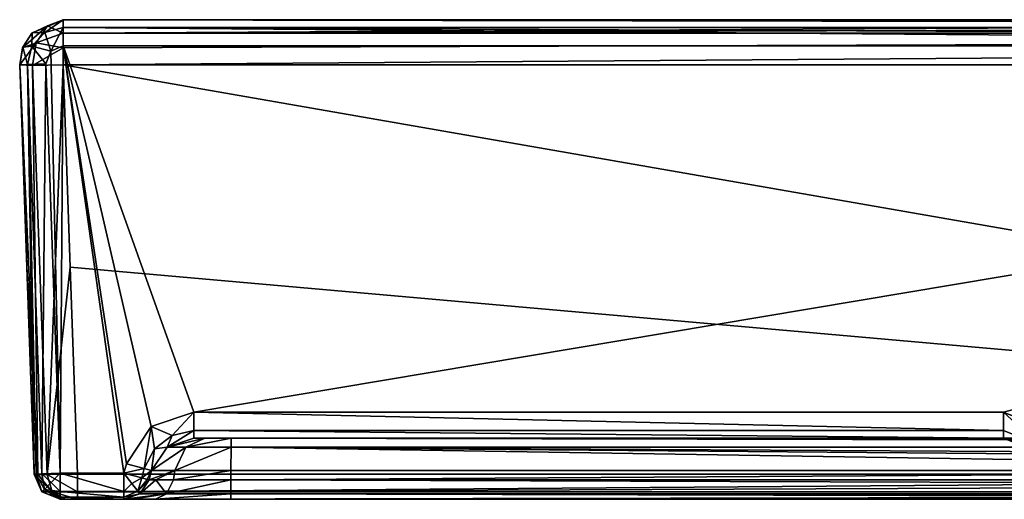
# Model space of a CAD drawing. Units: millimetres. Extents: x -505 to 505, y -860 to 10.
# Drawn here: x -505 to -392, y -55 to 0 of the extents above; entities that cross this region are included whole.
import ezdxf

# ---------------------------------------------------------------- set-up
doc = ezdxf.new("R2010")
doc.units = ezdxf.units.MM
doc.header["$LTSCALE"] = 81.481481
for name, color, linetype in [('102', 7, 'CONTINUOUS'), ('105', 7, 'CONTINUOUS'), ('119', 7, 'CONTINUOUS'), ('120', 7, 'CONTINUOUS'), ('121', 7, 'CONTINUOUS'), ('122', 7, 'CONTINUOUS'), ('125', 7, 'CONTINUOUS'), ('126', 7, 'CONTINUOUS'), ('127', 7, 'CONTINUOUS'), ('128', 7, 'CONTINUOUS'), ('129', 7, 'CONTINUOUS'), ('130', 7, 'CONTINUOUS'), ('131', 7, 'CONTINUOUS'), ('132', 7, 'CONTINUOUS'), ('133', 7, 'CONTINUOUS'), ('134', 7, 'CONTINUOUS'), ('135', 7, 'CONTINUOUS'), ('136', 7, 'CONTINUOUS'), ('137', 7, 'CONTINUOUS'), ('138', 7, 'CONTINUOUS'), ('139', 7, 'CONTINUOUS'), ('140', 7, 'CONTINUOUS'), ('141', 7, 'CONTINUOUS'), ('142', 7, 'CONTINUOUS'), ('143', 7, 'CONTINUOUS'), ('146', 7, 'CONTINUOUS'), ('2', 7, 'CONTINUOUS'), ('23', 7, 'CONTINUOUS'), ('24', 7, 'CONTINUOUS'), ('95', 7, 'CONTINUOUS'), ('96', 7, 'CONTINUOUS'), ('97', 7, 'CONTINUOUS'), ('99', 7, 'CONTINUOUS')]:
    doc.layers.add(name, color=color, linetype=linetype)

msp = doc.modelspace()

# ---------------------------------------------------------------- linework, layer by layer
at = {"layer": '102', "linetype": 'Continuous'}
for points in [[(-489.98, -52.78, 3), (-489.7, -51.71, 3), (-489.7, -51.71, 489.45), (-489.98, -52.78, 3)], [(-489.98, -52.78, 489.45), (-489.98, -52.78, 3), (-489.7, -51.71, 489.45), (-489.98, -52.78, 489.45)]]:
    msp.add_3dface(points, dxfattribs=at)
at = {"layer": '105', "linetype": 'Continuous'}
for points in [[(-489.98, -52.78, 489.45), (-489.7, -51.71, 489.45), (-487.03, -51.71, 495.89), (-489.98, -52.78, 489.45)], [(-489.24, -52.78, 493.1), (-489.98, -52.78, 489.45), (-487.03, -51.71, 495.89), (-489.24, -52.78, 493.1)], [(-487.21, -52.78, 496.12), (-489.24, -52.78, 493.1), (-487.03, -51.71, 495.89), (-487.21, -52.78, 496.12)], [(-480.62, -51.71, 498.56), (-480.62, -52.78, 498.85), (-487.21, -52.78, 496.12), (-480.62, -51.71, 498.56)], [(-480.62, -51.71, 498.56), (-487.21, -52.78, 496.12), (-487.03, -51.71, 495.89), (-480.62, -51.71, 498.56)]]:
    msp.add_3dface(points, dxfattribs=at)
at = {"layer": '119', "linetype": 'Continuous'}
for points in [[(-504.82, -5.17, 508.6), (-504.01, -28.38, 507.79), (-502.76, -52.14, 508.97), (-504.82, -5.17, 508.6)], [(-503.36, -5.25, 512.12), (-504.82, -5.17, 508.6), (-502.76, -52.14, 508.97), (-503.36, -5.25, 512.12)], [(-499.85, -5.17, 513.59), (-503.36, -5.25, 512.12), (-501.67, -52.15, 510.54), (-499.85, -5.17, 513.59)], [(-501.67, -52.15, 510.54), (-503.36, -5.25, 512.12), (-502.76, -52.14, 508.97), (-501.67, -52.15, 510.54)], [(-499.04, -28.38, 512.79), (-499.85, -5.17, 513.59), (-501.67, -52.15, 510.54), (-499.04, -28.38, 512.79)], [(-504.01, -28.38, 507.79), (-503.18, -52.1, 506.97), (-502.76, -52.14, 508.97), (-504.01, -28.38, 507.79)], [(-498.21, -52.1, 511.96), (-499.04, -28.38, 512.79), (-501.67, -52.15, 510.54), (-498.21, -52.1, 511.96)]]:
    msp.add_3dface(points, dxfattribs=at)
at = {"layer": '120', "linetype": 'Continuous'}
for points in [[(0, -1.53, 513.17), (0, 0, 509.57), (-499.84, -1.53, 512.2), (0, -1.53, 513.17)], [(0, 0, 509.57), (-217.37, 0, 509.44), (-499.84, -1.53, 512.2), (0, 0, 509.57)], [(-217.37, 0, 509.44), (-499.82, 0, 508.6), (-499.84, -1.53, 512.2), (-217.37, 0, 509.44)], [(0, -1.53, 513.17), (-499.85, -5.17, 513.59), (-217.38, -5.17, 514.44), (0, -1.53, 513.17)], [(-499.85, -5.17, 513.59), (0, -1.53, 513.17), (-499.85, -3.21, 513.27), (-499.85, -5.17, 513.59)], [(-499.85, -3.21, 513.27), (0, -1.53, 513.17), (-499.84, -1.53, 512.2), (-499.85, -3.21, 513.27)]]:
    msp.add_3dface(points, dxfattribs=at)
at = {"layer": '121', "linetype": 'Continuous'}
for points in [[(-499.82, 0, 508.6), (-503.42, -1.53, 508.6), (-501.64, -0.71, 510.41), (-499.82, 0, 508.6)], [(-499.84, -1.53, 512.2), (-499.82, 0, 508.6), (-501.64, -0.71, 510.41), (-499.84, -1.53, 512.2)], [(-503.42, -1.53, 508.6), (-504.49, -3.21, 508.6), (-501.64, -0.71, 510.41), (-503.42, -1.53, 508.6)], [(-501.64, -0.71, 510.41), (-504.49, -3.21, 508.6), (-502.95, -2.64, 511.71), (-501.64, -0.71, 510.41)], [(-499.84, -1.53, 512.2), (-501.64, -0.71, 510.41), (-502.95, -2.64, 511.71), (-499.84, -1.53, 512.2)], [(-499.85, -3.21, 513.27), (-499.84, -1.53, 512.2), (-502.95, -2.64, 511.71), (-499.85, -3.21, 513.27)], [(-504.82, -5.17, 508.6), (-503.36, -5.25, 512.12), (-502.95, -2.64, 511.71), (-504.82, -5.17, 508.6)], [(-504.49, -3.21, 508.6), (-504.82, -5.17, 508.6), (-502.95, -2.64, 511.71), (-504.49, -3.21, 508.6)], [(-503.36, -5.25, 512.12), (-499.85, -3.21, 513.27), (-502.95, -2.64, 511.71), (-503.36, -5.25, 512.12)], [(-503.36, -5.25, 512.12), (-499.85, -5.17, 513.59), (-499.85, -3.21, 513.27), (-503.36, -5.25, 512.12)]]:
    msp.add_3dface(points, dxfattribs=at)
at = {"layer": '122', "linetype": 'Continuous'}
for points in [[(-503.42, -1.53, 508.6), (-499.82, 0, 508.6), (-503.4, -1.5, 3), (-503.42, -1.53, 508.6)], [(-499.82, 0, 508.6), (-499.82, 0, 352.17), (-503.4, -1.5, 3), (-499.82, 0, 508.6)], [(-499.82, 0, 352.17), (-499.82, 0, 224.51), (-503.4, -1.5, 3), (-499.82, 0, 352.17)], [(-499.82, 0, 224.51), (-499.82, 0, 3), (-503.4, -1.5, 3), (-499.82, 0, 224.51)], [(-504.49, -3.21, 508.6), (-503.42, -1.53, 508.6), (-504.47, -3.16, 3), (-504.49, -3.21, 508.6)], [(-504.47, -3.16, 3), (-503.42, -1.53, 508.6), (-503.4, -1.5, 3), (-504.47, -3.16, 3)], [(-504.82, -5.17, 3), (-504.49, -3.21, 508.6), (-504.47, -3.16, 3), (-504.82, -5.17, 3)], [(-504.82, -5.17, 3), (-504.82, -5.17, 224.51), (-504.49, -3.21, 508.6), (-504.82, -5.17, 3)], [(-504.82, -5.17, 224.51), (-504.82, -5.17, 508.6), (-504.49, -3.21, 508.6), (-504.82, -5.17, 224.51)]]:
    msp.add_3dface(points, dxfattribs=at)
at = {"layer": '125', "linetype": 'Continuous'}
for points in [[(-480.6, -48, 493.73), (0, -49.03, 497.66), (-480.61, -49.03, 496.78), (-480.6, -48, 493.73)], [(-480.6, -48, 493.73), (-311.02, -48, 494.31), (0, -49.03, 497.66), (-480.6, -48, 493.73)], [(-310.99, -51.71, 499.14), (-480.62, -51.71, 498.56), (-480.61, -49.03, 496.78), (-310.99, -51.71, 499.14)], [(0, -49.03, 497.66), (0, -51.71, 499.45), (-480.61, -49.03, 496.78), (0, -49.03, 497.66)], [(0, -51.71, 499.45), (-161.89, -51.71, 499.38), (-480.61, -49.03, 496.78), (0, -51.71, 499.45)], [(-161.89, -51.71, 499.38), (-310.99, -51.71, 499.14), (-480.61, -49.03, 496.78), (-161.89, -51.71, 499.38)]]:
    msp.add_3dface(points, dxfattribs=at)
at = {"layer": '126', "linetype": 'Continuous'}
for points in [[(-484.87, -48, 489.45), (-483.61, -48, 492.47), (-487.91, -49.03, 489.45), (-484.87, -48, 489.45)], [(-487.91, -49.03, 489.45), (-483.61, -48, 492.47), (-485.78, -49.03, 494.62), (-487.91, -49.03, 489.45)], [(-483.61, -48, 492.47), (-480.6, -48, 493.73), (-485.78, -49.03, 494.62), (-483.61, -48, 492.47)], [(-480.6, -48, 493.73), (-480.61, -49.03, 496.78), (-485.78, -49.03, 494.62), (-480.6, -48, 493.73)], [(-487.03, -51.71, 495.89), (-489.7, -51.71, 489.45), (-485.78, -49.03, 494.62), (-487.03, -51.71, 495.89)], [(-489.7, -51.71, 489.45), (-487.91, -49.03, 489.45), (-485.78, -49.03, 494.62), (-489.7, -51.71, 489.45)], [(-480.62, -51.71, 498.56), (-487.03, -51.71, 495.89), (-480.61, -49.03, 496.78), (-480.62, -51.71, 498.56)], [(-480.61, -49.03, 496.78), (-487.03, -51.71, 495.89), (-485.78, -49.03, 494.62), (-480.61, -49.03, 496.78)]]:
    msp.add_3dface(points, dxfattribs=at)
at = {"layer": '127', "linetype": 'Continuous'}
for points in [[(-484.87, -48, 3), (-484.87, -48, 489.45), (-487.91, -49.03, 489.45), (-484.87, -48, 3)], [(-484.87, -48, 3), (-487.91, -49.03, 489.45), (-487.91, -49.03, 3), (-484.87, -48, 3)], [(-489.7, -51.71, 489.45), (-489.7, -51.71, 3), (-487.91, -49.03, 3), (-489.7, -51.71, 489.45)], [(-487.91, -49.03, 489.45), (-489.7, -51.71, 489.45), (-487.91, -49.03, 3), (-487.91, -49.03, 489.45)]]:
    msp.add_3dface(points, dxfattribs=at)
at = {"layer": '128', "linetype": 'Continuous'}
for points in [[(-480.62, -52.78, 498.85), (0, -54.38, 500.81), (-480.63, -54.38, 499.92), (-480.62, -52.78, 498.85)], [(0, -54.38, 500.81), (-480.62, -52.78, 498.85), (-330.73, -52.78, 499.38), (0, -54.38, 500.81)], [(-231.9, -55, 502.48), (-480.64, -55, 501.75), (-480.63, -54.38, 499.92), (-231.9, -55, 502.48)], [(0, -55, 502.63), (-231.9, -55, 502.48), (-480.63, -54.38, 499.92), (0, -55, 502.63)], [(0, -54.38, 500.81), (0, -55, 502.63), (-480.63, -54.38, 499.92), (0, -54.38, 500.81)]]:
    msp.add_3dface(points, dxfattribs=at)
at = {"layer": '129', "linetype": 'Continuous'}
for points in [[(-489.98, -52.78, 489.45), (-489.24, -52.78, 493.1), (-491.06, -54.38, 489.45), (-489.98, -52.78, 489.45)], [(-489.24, -52.78, 493.1), (-488, -54.38, 496.84), (-491.06, -54.38, 489.45), (-489.24, -52.78, 493.1)], [(-489.24, -52.78, 493.1), (-487.21, -52.78, 496.12), (-488, -54.38, 496.84), (-489.24, -52.78, 493.1)], [(-487.21, -52.78, 496.12), (-480.62, -52.78, 498.85), (-488, -54.38, 496.84), (-487.21, -52.78, 496.12)], [(-480.62, -52.78, 498.85), (-480.63, -54.38, 499.92), (-488, -54.38, 496.84), (-480.62, -52.78, 498.85)], [(-491.91, -55, 494.22), (-492.88, -55, 489.45), (-488, -54.38, 496.84), (-491.91, -55, 494.22)], [(-488, -54.38, 496.84), (-492.88, -55, 489.45), (-491.06, -54.38, 489.45), (-488, -54.38, 496.84)], [(-489.25, -55, 498.17), (-491.91, -55, 494.22), (-488, -54.38, 496.84), (-489.25, -55, 498.17)], [(-480.64, -55, 501.75), (-489.25, -55, 498.17), (-480.63, -54.38, 499.92), (-480.64, -55, 501.75)], [(-480.63, -54.38, 499.92), (-489.25, -55, 498.17), (-488, -54.38, 496.84), (-480.63, -54.38, 499.92)]]:
    msp.add_3dface(points, dxfattribs=at)
at = {"layer": '130', "linetype": 'Continuous'}
for points in [[(-489.98, -52.78, 3), (-489.98, -52.78, 489.45), (-491.06, -54.38, 489.45), (-489.98, -52.78, 3)], [(-489.98, -52.78, 3), (-491.06, -54.38, 489.45), (-491.06, -54.38, 3), (-489.98, -52.78, 3)], [(-492.88, -55, 489.45), (-492.88, -55, 3), (-491.06, -54.38, 3), (-492.88, -55, 489.45)], [(-491.06, -54.38, 489.45), (-492.88, -55, 489.45), (-491.06, -54.38, 3), (-491.06, -54.38, 489.45)]]:
    msp.add_3dface(points, dxfattribs=at)
at = {"layer": '131', "linetype": 'Continuous'}
for points in [[(-230.72, -52.1, 512.78), (-498.21, -52.1, 511.96), (-498.2, -54.16, 511.05), (-230.72, -52.1, 512.78)], [(0, -54.16, 512.02), (0, -52.1, 512.93), (-498.2, -54.16, 511.05), (0, -54.16, 512.02)], [(0, -52.1, 512.93), (-230.72, -52.1, 512.78), (-498.2, -54.16, 511.05), (0, -52.1, 512.93)], [(-498.19, -55, 508.97), (0, -54.16, 512.02), (-498.2, -54.16, 511.05), (-498.19, -55, 508.97)], [(-498.19, -55, 508.97), (-230.72, -55, 509.78), (0, -54.16, 512.02), (-498.19, -55, 508.97)]]:
    msp.add_3dface(points, dxfattribs=at)
at = {"layer": '132', "linetype": 'Continuous'}
for points in [[(-502.76, -52.14, 508.97), (-503.18, -52.1, 506.97), (-501.08, -54.16, 509.85), (-502.76, -52.14, 508.97)], [(-501.08, -54.16, 509.85), (-503.18, -52.1, 506.97), (-502.27, -54.16, 506.97), (-501.08, -54.16, 509.85)], [(-501.67, -52.15, 510.54), (-502.76, -52.14, 508.97), (-501.08, -54.16, 509.85), (-501.67, -52.15, 510.54)], [(-498.21, -52.1, 511.96), (-501.67, -52.15, 510.54), (-498.2, -54.16, 511.05), (-498.21, -52.1, 511.96)], [(-498.2, -54.16, 511.05), (-501.67, -52.15, 510.54), (-501.08, -54.16, 509.85), (-498.2, -54.16, 511.05)], [(-500.18, -55, 506.97), (-500.01, -55, 507.77), (-502.27, -54.16, 506.97), (-500.18, -55, 506.97)], [(-500.01, -55, 507.77), (-501.08, -54.16, 509.85), (-502.27, -54.16, 506.97), (-500.01, -55, 507.77)], [(-500.01, -55, 507.77), (-499.58, -55, 508.4), (-501.08, -54.16, 509.85), (-500.01, -55, 507.77)], [(-499.58, -55, 508.4), (-498.19, -55, 508.97), (-501.08, -54.16, 509.85), (-499.58, -55, 508.4)], [(-498.19, -55, 508.97), (-498.2, -54.16, 511.05), (-501.08, -54.16, 509.85), (-498.19, -55, 508.97)]]:
    msp.add_3dface(points, dxfattribs=at)
at = {"layer": '133', "linetype": 'Continuous'}
for points in [[(-503.18, -52.1, 506.97), (-503.18, -52.1, 3), (-502.27, -54.16, 3), (-503.18, -52.1, 506.97)], [(-502.27, -54.16, 506.97), (-503.18, -52.1, 506.97), (-502.27, -54.16, 3), (-502.27, -54.16, 506.97)], [(-500.18, -55, 3), (-500.18, -55, 506.97), (-502.27, -54.16, 506.97), (-500.18, -55, 3)], [(-500.18, -55, 3), (-502.27, -54.16, 506.97), (-502.27, -54.16, 3), (-500.18, -55, 3)]]:
    msp.add_3dface(points, dxfattribs=at)
at = {"layer": '134', "linetype": 'Continuous'}
for points in [[(-484.87, -45), (-392.1, -45), (-392.1, -47.12, 0.88), (-484.87, -45)], [(-484.87, -47.12, 0.88), (-484.87, -45), (-392.1, -47.12, 0.88), (-484.87, -47.12, 0.88)], [(-392.1, -48, 3), (-484.87, -48, 3), (-484.87, -47.12, 0.88), (-392.1, -48, 3)], [(-392.1, -48, 3), (-484.87, -47.12, 0.88), (-392.1, -47.12, 0.88), (-392.1, -48, 3)]]:
    msp.add_3dface(points, dxfattribs=at)
at = {"layer": '135', "linetype": 'Continuous'}
for points in [[(-489.74, -46.65), (-484.87, -45), (-487.35, -47.67, 0.88), (-489.74, -46.65)], [(-484.87, -45), (-484.87, -47.12, 0.88), (-487.35, -47.67, 0.88), (-484.87, -45)], [(-492.59, -50.93), (-489.74, -46.65), (-490.55, -51.48, 0.88), (-492.59, -50.93)], [(-490.55, -51.48, 0.88), (-489.74, -46.65), (-489.37, -49.22, 0.88), (-490.55, -51.48, 0.88)], [(-489.37, -49.22, 0.88), (-489.74, -46.65), (-487.35, -47.67, 0.88), (-489.37, -49.22, 0.88)], [(-484.87, -48, 3), (-487.91, -49.03, 3), (-484.87, -47.12, 0.88), (-484.87, -48, 3)], [(-484.87, -47.12, 0.88), (-487.91, -49.03, 3), (-487.35, -47.67, 0.88), (-484.87, -47.12, 0.88)], [(-487.91, -49.03, 3), (-489.37, -49.22, 0.88), (-487.35, -47.67, 0.88), (-487.91, -49.03, 3)], [(-489.7, -51.71, 3), (-490.55, -51.48, 0.88), (-489.37, -49.22, 0.88), (-489.7, -51.71, 3)], [(-487.91, -49.03, 3), (-489.7, -51.71, 3), (-489.37, -49.22, 0.88), (-487.91, -49.03, 3)]]:
    msp.add_3dface(points, dxfattribs=at)
at = {"layer": '136', "linetype": 'Continuous'}
for points in [[(-492.88, -52), (-492.59, -50.93), (-490.55, -51.48, 0.88), (-492.88, -52)], [(-492.88, -52), (-490.55, -51.48, 0.88), (-490.83, -52.55, 0.88), (-492.88, -52)], [(-490.55, -51.48, 0.88), (-489.7, -51.71, 3), (-490.83, -52.55, 0.88), (-490.55, -51.48, 0.88)], [(-490.83, -52.55, 0.88), (-489.7, -51.71, 3), (-490.2, -52.72, 1.85), (-490.83, -52.55, 0.88)], [(-489.7, -51.71, 3), (-489.98, -52.78, 3), (-490.2, -52.72, 1.85), (-489.7, -51.71, 3)]]:
    msp.add_3dface(points, dxfattribs=at)
at = {"layer": '137', "linetype": 'Continuous'}
for points in [[(-492.88, -52), (-490.83, -52.55, 0.88), (-491.97, -53.19, 0.4), (-492.88, -52)], [(-492.88, -52), (-491.97, -53.19, 0.4), (-492.88, -54.12, 0.88), (-492.88, -52)], [(-491.97, -53.19, 0.4), (-490.83, -52.55, 0.88), (-491.3, -54.06, 1.5), (-491.97, -53.19, 0.4)], [(-490.83, -52.55, 0.88), (-490.2, -52.72, 1.85), (-491.3, -54.06, 1.5), (-490.83, -52.55, 0.88)], [(-490.2, -52.72, 1.85), (-489.98, -52.78, 3), (-491.3, -54.06, 1.5), (-490.2, -52.72, 1.85)], [(-489.98, -52.78, 3), (-491.06, -54.38, 3), (-491.3, -54.06, 1.5), (-489.98, -52.78, 3)], [(-491.97, -53.19, 0.4), (-491.3, -54.06, 1.5), (-492.88, -54.12, 0.88), (-491.97, -53.19, 0.4)], [(-491.3, -54.06, 1.5), (-491.06, -54.38, 3), (-492.88, -54.77, 1.85), (-491.3, -54.06, 1.5)], [(-492.88, -54.12, 0.88), (-491.3, -54.06, 1.5), (-492.88, -54.77, 1.85), (-492.88, -54.12, 0.88)], [(-491.06, -54.38, 3), (-492.88, -55, 3), (-492.88, -54.77, 1.85), (-491.06, -54.38, 3)]]:
    msp.add_3dface(points, dxfattribs=at)
at = {"layer": '138', "linetype": 'Continuous'}
for points in [[(-500.18, -52), (-492.88, -52), (-492.88, -54.12, 0.88), (-500.18, -52)], [(-500.18, -52), (-492.88, -54.12, 0.88), (-500.18, -54.12, 0.88), (-500.18, -52)], [(-492.88, -54.12, 0.88), (-492.88, -54.77, 1.85), (-500.18, -54.12, 0.88), (-492.88, -54.12, 0.88)], [(-500.18, -54.12, 0.88), (-492.88, -54.77, 1.85), (-500.18, -54.77, 1.85), (-500.18, -54.12, 0.88)], [(-492.88, -55, 3), (-500.18, -55, 3), (-500.18, -54.77, 1.85), (-492.88, -55, 3)], [(-492.88, -54.77, 1.85), (-492.88, -55, 3), (-500.18, -54.77, 1.85), (-492.88, -54.77, 1.85)]]:
    msp.add_3dface(points, dxfattribs=at)
at = {"layer": '139', "linetype": 'Continuous'}
for points in [[(-502.27, -54.16, 3), (-503.18, -52.1, 3), (-502.95, -52.1, 1.85), (-502.27, -54.16, 3)], [(-502.3, -52.07, 0.88), (-501.99, -53.87, 1.5), (-502.95, -52.1, 1.85), (-502.3, -52.07, 0.88)], [(-501.99, -53.87, 1.5), (-502.27, -54.16, 3), (-502.95, -52.1, 1.85), (-501.99, -53.87, 1.5)], [(-500.18, -52), (-501.22, -53.08, 0.4), (-502.3, -52.07, 0.88), (-500.18, -52)], [(-501.22, -53.08, 0.4), (-501.99, -53.87, 1.5), (-502.3, -52.07, 0.88), (-501.22, -53.08, 0.4)], [(-500.18, -52), (-500.18, -54.12, 0.88), (-501.22, -53.08, 0.4), (-500.18, -52)], [(-500.18, -55, 3), (-502.27, -54.16, 3), (-501.99, -53.87, 1.5), (-500.18, -55, 3)], [(-501.22, -53.08, 0.4), (-500.18, -54.12, 0.88), (-501.99, -53.87, 1.5), (-501.22, -53.08, 0.4)], [(-500.18, -54.77, 1.85), (-500.18, -55, 3), (-501.99, -53.87, 1.5), (-500.18, -54.77, 1.85)], [(-500.18, -54.12, 0.88), (-500.18, -54.77, 1.85), (-501.99, -53.87, 1.5), (-500.18, -54.12, 0.88)]]:
    msp.add_3dface(points, dxfattribs=at)
at = {"layer": '140', "linetype": 'Continuous'}
for points in [[(-503.18, -52.1, 3), (-504.82, -5.17, 3), (-503.94, -5.14, 0.88), (-503.18, -52.1, 3)], [(-501.82, -5.07), (-502.3, -52.07, 0.88), (-503.94, -5.14, 0.88), (-501.82, -5.07)], [(-502.95, -52.1, 1.85), (-503.18, -52.1, 3), (-503.94, -5.14, 0.88), (-502.95, -52.1, 1.85)], [(-502.3, -52.07, 0.88), (-502.95, -52.1, 1.85), (-503.94, -5.14, 0.88), (-502.3, -52.07, 0.88)], [(-501.82, -5.07), (-500.18, -52), (-502.3, -52.07, 0.88), (-501.82, -5.07)]]:
    msp.add_3dface(points, dxfattribs=at)
at = {"layer": '141', "linetype": 'Continuous'}
for points in [[(-503.4, -1.5, 3), (-499.82, 0, 3), (-501.92, -1.46, 0.88), (-503.4, -1.5, 3)], [(-499.82, 0, 3), (-499.82, -0.88, 0.88), (-501.92, -1.46, 0.88), (-499.82, 0, 3)], [(-499.82, -0.88, 0.88), (-501.25, -3.6), (-501.92, -1.46, 0.88), (-499.82, -0.88, 0.88)], [(-499.82, -3), (-501.25, -3.6), (-499.82, -0.88, 0.88), (-499.82, -3)], [(-504.47, -3.16, 3), (-503.4, -1.5, 3), (-503.44, -3.02, 0.88), (-504.47, -3.16, 3)], [(-501.92, -1.46, 0.88), (-501.25, -3.6), (-503.44, -3.02, 0.88), (-501.92, -1.46, 0.88)], [(-503.4, -1.5, 3), (-501.92, -1.46, 0.88), (-503.44, -3.02, 0.88), (-503.4, -1.5, 3)], [(-504.82, -5.17, 3), (-504.47, -3.16, 3), (-503.94, -5.14, 0.88), (-504.82, -5.17, 3)], [(-503.94, -5.14, 0.88), (-504.47, -3.16, 3), (-503.44, -3.02, 0.88), (-503.94, -5.14, 0.88)], [(-501.82, -5.07), (-503.94, -5.14, 0.88), (-503.44, -3.02, 0.88), (-501.82, -5.07)], [(-501.25, -3.6), (-501.82, -5.07), (-503.44, -3.02, 0.88), (-501.25, -3.6)]]:
    msp.add_3dface(points, dxfattribs=at)
at = {"layer": '142', "linetype": 'Continuous'}
for points in [[(0, -0.88, 0.88), (-499.82, 0, 3), (-254.29, 0, 3), (0, -0.88, 0.88)], [(-499.82, 0, 3), (0, -0.88, 0.88), (-499.82, -0.88, 0.88), (-499.82, 0, 3)], [(0, -3), (-234.79, -3), (-499.82, -0.88, 0.88), (0, -3)], [(0, -0.88, 0.88), (0, -3), (-499.82, -0.88, 0.88), (0, -0.88, 0.88)], [(-234.79, -3), (-499.82, -3), (-499.82, -0.88, 0.88), (-234.79, -3)]]:
    msp.add_3dface(points, dxfattribs=at)
at = {"layer": '143', "linetype": 'Continuous'}
msp.add_3dface([(-391.93, -48, 392.54), (-392.1, -48, 3), (-388.61, -49.42, 3), (-391.93, -48, 392.54)], dxfattribs=at)
at = {"layer": '146', "linetype": 'Continuous'}
for points in [[(-392.1, -45), (-386.52, -47.27), (-388, -48.79, 0.88), (-392.1, -45)], [(-392.1, -47.12, 0.88), (-392.1, -45), (-388, -48.79, 0.88), (-392.1, -47.12, 0.88)], [(-392.1, -48, 3), (-392.1, -47.12, 0.88), (-388, -48.79, 0.88), (-392.1, -48, 3)], [(-388.61, -49.42, 3), (-392.1, -48, 3), (-388, -48.79, 0.88), (-388.61, -49.42, 3)]]:
    msp.add_3dface(points, dxfattribs=at)
at = {"layer": '2', "color": 7, "linetype": 'Continuous'}
for points in [[(-501.25, -3.6), (-499.82, -3), (-500.18, -52), (-501.25, -3.6)], [(-500.18, -52), (-499.82, -3), (-492.88, -52), (-500.18, -52)], [(-499.82, -3), (-234.79, -3), (-484.87, -45), (-499.82, -3)], [(-492.88, -52), (-499.82, -3), (-492.59, -50.93), (-492.88, -52)], [(-492.59, -50.93), (-499.82, -3), (-489.74, -46.65), (-492.59, -50.93)], [(-489.74, -46.65), (-499.82, -3), (-484.87, -45), (-489.74, -46.65)], [(-484.87, -45), (-234.79, -3), (-392.1, -45), (-484.87, -45)], [(-392.1, -45), (-234.79, -3), (-386.52, -47.27), (-392.1, -45)], [(-501.82, -5.07), (-501.25, -3.6), (-500.18, -52), (-501.82, -5.07)]]:
    msp.add_3dface(points, dxfattribs=at)
at = {"layer": '23', "color": 7, "linetype": 'Continuous'}
for points in [[(-500.18, -55, 3), (-492.88, -55, 3), (-500.18, -55, 506.97), (-500.18, -55, 3)], [(-500.18, -55, 506.97), (-492.88, -55, 3), (-500.01, -55, 507.77), (-500.18, -55, 506.97)], [(-500.01, -55, 507.77), (-492.88, -55, 3), (-499.58, -55, 508.4), (-500.01, -55, 507.77)], [(-499.58, -55, 508.4), (-492.88, -55, 3), (-498.19, -55, 508.97), (-499.58, -55, 508.4)], [(-480.64, -55, 501.75), (-231.9, -55, 502.48), (-498.19, -55, 508.97), (-480.64, -55, 501.75)], [(-498.19, -55, 508.97), (-231.9, -55, 502.48), (-230.72, -55, 509.78), (-498.19, -55, 508.97)], [(-489.25, -55, 498.17), (-480.64, -55, 501.75), (-498.19, -55, 508.97), (-489.25, -55, 498.17)], [(-491.91, -55, 494.22), (-489.25, -55, 498.17), (-498.19, -55, 508.97), (-491.91, -55, 494.22)], [(-492.88, -55, 489.45), (-491.91, -55, 494.22), (-498.19, -55, 508.97), (-492.88, -55, 489.45)], [(-492.88, -55, 3), (-492.88, -55, 489.45), (-498.19, -55, 508.97), (-492.88, -55, 3)]]:
    msp.add_3dface(points, dxfattribs=at)
at = {"layer": '24', "color": 7, "linetype": 'Continuous'}
for points in [[(-484.87, -48, 3), (-392.1, -48, 3), (-484.87, -48, 489.45), (-484.87, -48, 3)], [(-484.87, -48, 489.45), (-392.1, -48, 3), (-483.61, -48, 492.47), (-484.87, -48, 489.45)], [(-483.61, -48, 492.47), (-392.1, -48, 3), (-480.6, -48, 493.73), (-483.61, -48, 492.47)], [(-341, -48, 454.25), (-329.7, -48, 454.78), (-480.6, -48, 493.73), (-341, -48, 454.25)], [(-480.6, -48, 493.73), (-329.7, -48, 454.78), (-311.02, -48, 494.31), (-480.6, -48, 493.73)], [(-357.38, -48, 451.01), (-341, -48, 454.25), (-480.6, -48, 493.73), (-357.38, -48, 451.01)], [(-378.21, -48, 437.99), (-357.38, -48, 451.01), (-480.6, -48, 493.73), (-378.21, -48, 437.99)], [(-388.54, -48, 419.28), (-378.21, -48, 437.99), (-480.6, -48, 493.73), (-388.54, -48, 419.28)], [(-391.4, -48, 404.08), (-388.54, -48, 419.28), (-480.6, -48, 493.73), (-391.4, -48, 404.08)], [(-391.93, -48, 392.54), (-391.4, -48, 404.08), (-480.6, -48, 493.73), (-391.93, -48, 392.54)], [(-392.1, -48, 3), (-391.93, -48, 392.54), (-480.6, -48, 493.73), (-392.1, -48, 3)]]:
    msp.add_3dface(points, dxfattribs=at)
at = {"layer": '95', "linetype": 'Continuous'}
for points in [[(0, 0, 509.57), (0, 0, 478.67), (-499.82, 0, 508.6), (0, 0, 509.57)], [(-217.37, 0, 509.44), (0, 0, 509.57), (-499.82, 0, 508.6), (-217.37, 0, 509.44)], [(0, 0, 478.67), (-347.47, 0, 447.48), (-499.82, 0, 508.6), (0, 0, 478.67)], [(-382.67, 0, 142.19), (-375.67, 0, 129.85), (-499.82, 0, 224.51), (-382.67, 0, 142.19)], [(-499.82, 0, 224.51), (-375.67, 0, 129.85), (-254.29, 0, 3), (-499.82, 0, 224.51)], [(-384.15, 0, 149.18), (-382.67, 0, 142.19), (-499.82, 0, 224.51), (-384.15, 0, 149.18)], [(-384.64, 0, 157.04), (-384.15, 0, 149.18), (-499.82, 0, 224.51), (-384.64, 0, 157.04)], [(-384.64, 0, 280.37), (-384.64, 0, 157.04), (-499.82, 0, 224.51), (-384.64, 0, 280.37)], [(-384.64, 0, 410.31), (-384.64, 0, 280.37), (-499.82, 0, 352.17), (-384.64, 0, 410.31)], [(-499.82, 0, 352.17), (-384.64, 0, 280.37), (-499.82, 0, 224.51), (-499.82, 0, 352.17)], [(-383.93, 0, 419.83), (-384.64, 0, 410.31), (-499.82, 0, 508.6), (-383.93, 0, 419.83)], [(-499.82, 0, 508.6), (-384.64, 0, 410.31), (-499.82, 0, 352.17), (-499.82, 0, 508.6)], [(-381.05, 0, 429.63), (-383.93, 0, 419.83), (-499.82, 0, 508.6), (-381.05, 0, 429.63)], [(-376.89, 0, 436.29), (-381.05, 0, 429.63), (-499.82, 0, 508.6), (-376.89, 0, 436.29)], [(-369.24, 0, 442.64), (-376.89, 0, 436.29), (-499.82, 0, 508.6), (-369.24, 0, 442.64)], [(-357.92, 0, 446.61), (-369.24, 0, 442.64), (-499.82, 0, 508.6), (-357.92, 0, 446.61)], [(-347.47, 0, 447.48), (-357.92, 0, 446.61), (-499.82, 0, 508.6), (-347.47, 0, 447.48)], [(-499.82, 0, 3), (-499.82, 0, 224.51), (-254.29, 0, 3), (-499.82, 0, 3)]]:
    msp.add_3dface(points, dxfattribs=at)
at = {"layer": '96', "linetype": 'Continuous'}
for points in [[(-499.85, -5.17, 513.59), (-499.04, -28.38, 512.79), (-230.72, -52.1, 512.78), (-499.85, -5.17, 513.59)], [(-499.85, -5.17, 513.59), (-230.72, -52.1, 512.78), (-217.38, -5.17, 514.44), (-499.85, -5.17, 513.59)], [(-498.21, -52.1, 511.96), (-230.72, -52.1, 512.78), (-499.04, -28.38, 512.79), (-498.21, -52.1, 511.96)]]:
    msp.add_3dface(points, dxfattribs=at)
at = {"layer": '97', "linetype": 'Continuous'}
for points in [[(-504.82, -5.17, 3), (-503.18, -52.1, 3), (-503.18, -52.1, 506.97), (-504.82, -5.17, 3)], [(-504.82, -5.17, 224.51), (-504.82, -5.17, 3), (-503.18, -52.1, 506.97), (-504.82, -5.17, 224.51)], [(-504.82, -5.17, 508.6), (-504.82, -5.17, 224.51), (-504.01, -28.38, 507.79), (-504.82, -5.17, 508.6)], [(-504.01, -28.38, 507.79), (-504.82, -5.17, 224.51), (-503.18, -52.1, 506.97), (-504.01, -28.38, 507.79)]]:
    msp.add_3dface(points, dxfattribs=at)
at = {"layer": '99', "linetype": 'Continuous'}
for points in [[(-480.62, -51.71, 498.56), (-310.99, -51.71, 499.14), (-480.62, -52.78, 498.85), (-480.62, -51.71, 498.56)], [(-480.62, -52.78, 498.85), (-310.99, -51.71, 499.14), (-330.73, -52.78, 499.38), (-480.62, -52.78, 498.85)]]:
    msp.add_3dface(points, dxfattribs=at)

doc.saveas('drawing.dxf')
